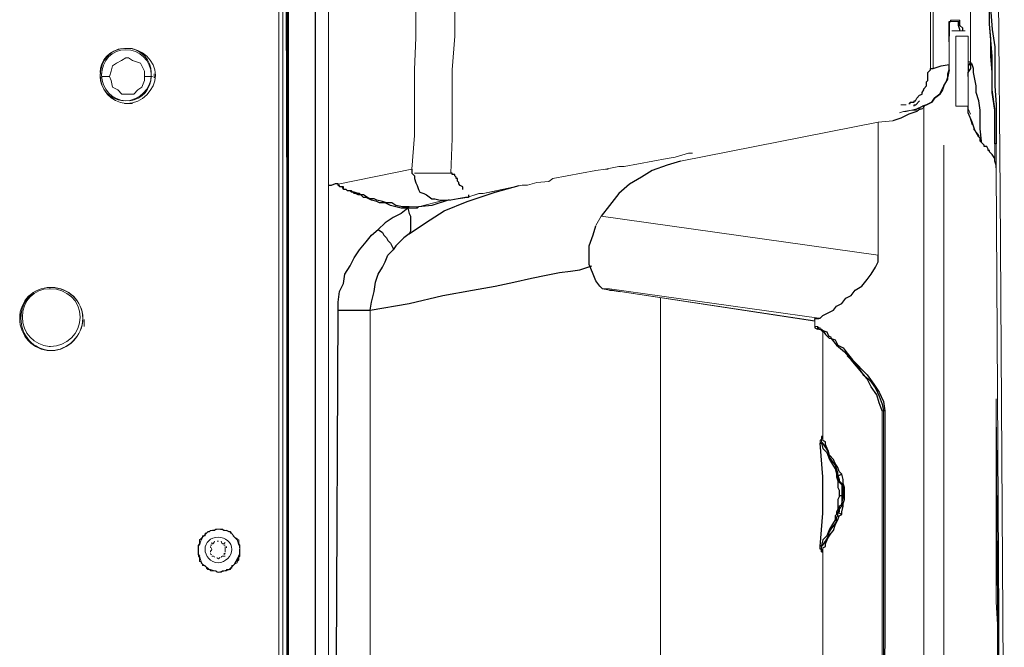
# Model space of a CAD drawing. Units: inches. Extents: x 335 to 7072, y 2497 to 10632.
# Drawn here: x 1423 to 1552, y 4480 to 4562 of the extents above; entities that cross this region are included whole.
import ezdxf

# ---------------------------------------------------------------- set-up
doc = ezdxf.new("R2010")
doc.units = ezdxf.units.IN
doc.header["$MEASUREMENT"] = 0
doc.layers.add('_____1', color=160, linetype='Continuous')

# ---------------------------------------------------------------- blocks, each defined once
blk = doc.blocks.new('EON610 R')
at = {"layer": '_____1', "color": 1}
for p, q in [((67.79, 454.38), (67.79, 97.45)), ((67.43, 415.36), (67.6, 360.11)), ((71.33, 394.71), (71.33, 216.24)), ((67.6, 394.36), (67.79, 334.34)), ((159.94, 384.65), (159.94, 386.77)), ((159.94, 384.65), (159.94, 386.59)), ((160.12, 386.24), (160.3, 383.94)), ((154.64, 382.35), (154.64, 385.01)), ((154.64, 385.01), (154.83, 385.01)), ((154.83, 385), (154.64, 384.82)), ((154.64, 384.82), (154.64, 383.06)), ((154.83, 385.17), (154.83, 385)), ((155.88, 384.47), (155.88, 385)), ((155.88, 385), (156.06, 385)), ((156.06, 383.94), (155.88, 384.47)), ((156.06, 384.47), (156.06, 385.17)), ((156.06, 385), (156.06, 385.17)), ((156.42, 384.12), (156.06, 384.47)), ((160.12, 382.53), (159.94, 384.65)), ((160.12, 382.71), (159.94, 384.65)), ((156.06, 383.77), (156.06, 383.94)), ((156.42, 383.77), (156.42, 384.12)), ((160.3, 383.94), (160.65, 381.66)), ((160.12, 380.42), (160.12, 382.71)), ((160.29, 380.41), (160.12, 382.53)), ((160.65, 381.66), (160.65, 376.53)), ((152.52, 378.82), (153.6, 379.18)), ((153.6, 379.18), (154.64, 379.35)), ((154.64, 378.65), (154.64, 379.35)), ((157.47, 379.71), (157.12, 379.18)), ((157.12, 379.18), (157.12, 378.65)), ((157.65, 379.35), (157.46, 379.53)), ((157.46, 379.53), (157.46, 378.82)), ((157.46, 379.53), (157.46, 378.82)), ((157.82, 378.82), (157.65, 379.35)), ((160.29, 378.3), (160.12, 380.42)), ((160.29, 375.65), (160.29, 380.41)), ((151.82, 378.29), (152.17, 378.64)), ((151.82, 377.23), (151.82, 378.29)), ((152.17, 378.64), (152.17, 378.83)), ((152.17, 378.83), (152.53, 378.83)), ((154.47, 378.11), (154.64, 378.65)), ((154.64, 378.65), (154.47, 377.76)), ((154.47, 377.41), (154.47, 378.11)), ((154.64, 378.65), (154.64, 378.65)), ((157.46, 378.82), (157.11, 378.29)), ((157.46, 378.82), (157.11, 378.29)), ((157.11, 378.29), (157.11, 377.77)), ((157.11, 378.29), (157.11, 377.77)), ((157.82, 378.3), (157.82, 378.82)), ((158, 377.41), (157.82, 378.3)), ((160.29, 376), (160.29, 378.3)), ((151.65, 377.06), (151.82, 377.23)), ((151.65, 376.53), (151.65, 377.06)), ((154.29, 377.23), (153.93, 376.53)), ((153.94, 376.53), (154.47, 377.41)), ((154.47, 377.76), (154.29, 377.23)), ((158.18, 376.53), (158, 377.41)), ((150.41, 374.94), (150.76, 375.3)), ((150.76, 375.3), (151.11, 375.47)), ((151.11, 375.65), (151.29, 376)), ((151.11, 375.47), (151.11, 375.65)), ((151.29, 376.17), (151.65, 376.53)), ((151.29, 376), (151.29, 376.17)), ((152.71, 374.94), (153.41, 375.47)), ((153.41, 375.47), (152.71, 374.94)), ((153.41, 375.47), (153.77, 376.18)), ((153.77, 376), (153.41, 375.47)), ((153.77, 376.18), (153.94, 376.53)), ((153.93, 376.53), (153.77, 376)), ((158.18, 375.65), (158.18, 376.53)), ((158.53, 374.59), (158.18, 375.65)), ((160.65, 373.52), (160.29, 376)), ((160.65, 373.35), (160.29, 375.65)), ((160.65, 376.53), (160.82, 374.06)), ((149.36, 374.23), (149.53, 374.23)), ((149.53, 374.23), (149.53, 374.41)), ((149.53, 374.41), (150.05, 374.41)), ((150.05, 374.41), (150.05, 374.59)), ((150.05, 374.59), (150.23, 374.59)), ((150.06, 373.88), (150.06, 374.06)), ((150.06, 374.06), (150.24, 374.06)), ((150.23, 374.59), (150.41, 374.94)), ((150.24, 374.06), (150.76, 374.59)), ((151.12, 373.88), (151.64, 374.06)), ((151.65, 374.06), (151.12, 373.88)), ((151.64, 374.06), (152.35, 374.41)), ((152.35, 374.41), (151.65, 374.06)), ((152.35, 374.41), (152.71, 374.94)), ((152.71, 374.94), (152.35, 374.41)), ((158.71, 373.35), (158.53, 374.59)), ((160.82, 374.06), (160.82, 368.94)), ((149.35, 372.83), (148.28, 372.29)), ((150.41, 373.18), (149.35, 372.83)), ((150.41, 373.53), (151.12, 373.88)), ((150.59, 373.36), (150.41, 373.18)), ((157.12, 373), (157.12, 373.88)), ((157.65, 371.76), (157.12, 373)), ((158.71, 370.88), (158.71, 373.35)), ((160.65, 368.94), (160.65, 373.52)), ((160.65, 368.94), (160.65, 373.35)), ((148.28, 372.29), (147.23, 371.94)), ((158, 370.7), (157.65, 371.76)), ((158.53, 369.82), (158, 370.7)), ((158.89, 369.29), (158.71, 370.88)), ((158.7, 369.29), (158.7, 369.65)), ((158.88, 369.11), (158.7, 369.29)), ((159.23, 368.76), (158.88, 369.11)), ((158.89, 369.11), (158.89, 369.29)), ((160.82, 368.94), (160.65, 368.94)), ((159.23, 368.59), (159.23, 368.76)), ((159.59, 368.59), (159.23, 368.59)), ((159.76, 368.24), (159.59, 368.59)), ((159.76, 368.06), (159.76, 368.24)), ((159.94, 368.06), (159.76, 368.06)), ((159.94, 367.88), (159.94, 368.06)), ((160.29, 367.52), (159.94, 367.88)), ((160.65, 366.99), (160.29, 367.52)), ((119.34, 366.64), (117.57, 366.11)), ((160.65, 366.64), (160.65, 366.99)), ((160.82, 366.11), (160.65, 366.64)), ((84.03, 365.59), (84.03, 365.05)), ((84.03, 365.05), (84.39, 364.7)), ((89.33, 365.05), (89.14, 365.05)), ((89.33, 364.87), (89.33, 365.05)), ((115.63, 365.41), (114.22, 364.52)), ((117.57, 366.11), (115.63, 365.41)), ((160.82, 365.77), (160.82, 366.11)), ((73.97, 363.65), (73.44, 363.46)), ((74.33, 363.65), (73.97, 363.65)), ((74.33, 363.46), (74.33, 363.64)), ((74.33, 363.46), (74.33, 363.64)), ((84.39, 364.7), (84.39, 364.35)), ((84.39, 364.35), (84.56, 363.81)), ((84.56, 363.81), (84.74, 363.46)), ((89.68, 364.87), (89.33, 364.87)), ((89.68, 364.7), (89.68, 364.87)), ((89.86, 364.53), (89.68, 364.7)), ((89.86, 364.35), (89.86, 364.53)), ((90.04, 364.35), (89.86, 364.35)), ((90.04, 364), (90.04, 364.35)), ((90.21, 363.82), (90.04, 364)), ((90.21, 363.65), (90.21, 363.82)), ((90.38, 363.46), (90.21, 363.65)), ((112.63, 363.64), (111.22, 362.41)), ((114.22, 364.52), (112.63, 363.64)), ((73.44, 363.46), (73.08, 363.46)), ((74.5, 363.46), (74.33, 363.46)), ((74.5, 363.46), (74.33, 363.46)), ((74.5, 363.29), (74.5, 363.46)), ((74.5, 363.29), (74.5, 363.46)), ((74.85, 363.29), (74.5, 363.29)), ((75.03, 363.29), (74.5, 363.29)), ((75.03, 362.94), (74.85, 363.29)), ((75.03, 362.94), (75.03, 363.29)), ((75.38, 362.94), (75.03, 362.94)), ((75.38, 362.94), (75.03, 362.94)), ((75.56, 362.76), (75.38, 362.94)), ((75.56, 362.76), (75.38, 362.94)), ((75.91, 362.76), (75.56, 362.76)), ((76.09, 362.76), (75.56, 362.76)), ((76.09, 362.58), (75.91, 362.76)), ((76.27, 362.58), (76.09, 362.76)), ((76.27, 362.58), (76.09, 362.58)), ((76.44, 362.41), (76.27, 362.58)), ((76.44, 362.58), (76.27, 362.58)), ((76.98, 362.41), (76.44, 362.58)), ((76.62, 362.41), (76.44, 362.41)), ((76.98, 362.23), (76.62, 362.41)), ((77.14, 362.41), (76.98, 362.41)), ((77.33, 362.23), (77.14, 362.41)), ((84.74, 363.46), (84.92, 362.94)), ((84.92, 362.94), (85.09, 362.58)), ((85.09, 362.58), (85.62, 362.41)), ((85.62, 362.41), (85.97, 362.23)), ((90.74, 363.29), (90.38, 363.46)), ((90.74, 362.94), (90.74, 363.29)), ((91.28, 361.35), (94.98, 362.59)), ((94.98, 362.59), (98.15, 363.46)), ((111.22, 362.41), (109.98, 360.82)), ((77.33, 362.23), (76.98, 362.23)), ((77.68, 361.87), (77.33, 362.23)), ((77.68, 362.23), (77.33, 362.23)), ((78.21, 361.87), (77.68, 362.23)), ((78.03, 361.87), (77.68, 361.87)), ((78.74, 361.53), (78.03, 361.87)), ((78.56, 361.7), (78.21, 361.87)), ((79.09, 361.7), (78.56, 361.7)), ((79.44, 361.35), (78.74, 361.53)), ((79.44, 361.53), (79.09, 361.7)), ((80.15, 361.35), (79.44, 361.53)), ((79.79, 361.17), (79.44, 361.35)), ((80.5, 361.17), (79.79, 361.17)), ((80.68, 361.17), (80.15, 361.35)), ((81.21, 360.81), (80.5, 361.17)), ((81.38, 361.17), (80.68, 361.17)), ((81.91, 360.81), (81.38, 361.17)), ((85.97, 362.23), (86.67, 361.7)), ((86.67, 361.7), (87.03, 361.7)), ((88.8, 361.53), (86.67, 360.81)), ((87.03, 361.7), (87.74, 361.52)), ((87.74, 361.52), (88.27, 361.52)), ((88.27, 360.11), (91.28, 361.35)), ((88.98, 361.53), (88.8, 361.53)), ((91.09, 361.87), (89.15, 361.53)), ((91.27, 361.87), (91.09, 361.87)), ((91.45, 361.87), (91.27, 361.87)), ((91.45, 362.23), (91.45, 361.87)), ((67.6, 360.11), (67.6, 195.05)), ((82.63, 360.46), (81.21, 360.81)), ((82.62, 359.76), (81.56, 359.22)), ((82.8, 360.64), (81.91, 360.81)), ((83.5, 360.46), (82.62, 359.76)), ((83.5, 360.46), (82.63, 360.46)), ((83.68, 360.64), (82.8, 360.64)), ((83.68, 360.64), (83.5, 360.64)), ((83.5, 360.64), (83.5, 360.46)), ((83.68, 360.64), (83.5, 360.46)), ((83.5, 360.46), (83.68, 359.76)), ((83.68, 360.64), (83.68, 360.64)), ((83.68, 359.76), (83.85, 359.4)), ((84.74, 360.46), (84.74, 360.64)), ((84.74, 360.64), (84.92, 360.64)), ((86.67, 360.81), (84.92, 360.64)), ((85.8, 358.52), (88.27, 360.11)), ((109.98, 360.82), (108.92, 359.4)), ((80.5, 358.52), (79.61, 357.64)), ((81.56, 359.22), (80.5, 358.52)), ((83.68, 357.11), (85.8, 358.52)), ((83.85, 359.4), (83.85, 357.46)), ((78.74, 356.93), (79.62, 357.64)), ((79.62, 357.64), (80.15, 357.28)), ((80.15, 357.28), (80.33, 356.93)), ((83.85, 357.46), (83.68, 357.11)), ((107.86, 356.94), (108.22, 358.16)), ((77.14, 354.99), (78.03, 356.05)), ((78.03, 356.05), (78.74, 356.93)), ((80.33, 356.93), (80.68, 356.58)), ((80.68, 356.58), (80.85, 356.23)), ((80.85, 356.23), (81.21, 355.87)), ((81.21, 355.87), (81.56, 355.17)), ((82.98, 356.58), (81.91, 355.52)), ((83.68, 357.11), (82.98, 356.58)), ((107.34, 355.52), (107.86, 356.94)), ((76.44, 353.93), (77.14, 354.99)), ((80.85, 354.29), (81.56, 354.99)), ((81.91, 355.52), (81.56, 354.99)), ((81.56, 355.17), (81.56, 354.99)), ((107.34, 353.05), (107.34, 355.52)), ((75.91, 352.87), (76.44, 353.93)), ((80.15, 352.7), (80.5, 353.4)), ((80.5, 353.4), (80.85, 354.29)), ((144.94, 352.69), (145.29, 353.4)), ((145.29, 353.4), (145.29, 354.28)), ((75.21, 351.81), (75.91, 352.87)), ((79.62, 351.81), (80.15, 352.7)), ((101.69, 351.64), (103.45, 351.99)), ((103.45, 351.99), (104.86, 352.17)), ((104.86, 352.17), (106.09, 352.35)), ((106.09, 352.35), (107.7, 352.88)), ((107.86, 351.81), (107.34, 353.05)), ((144.41, 351.81), (144.94, 352.69)), ((75.03, 350.58), (75.21, 351.81)), ((79.09, 349.52), (79.27, 350.75)), ((79.27, 350.75), (79.62, 351.81)), ((94.98, 350.22), (97.45, 350.75)), ((97.45, 350.75), (99.74, 351.28)), ((99.74, 351.28), (101.69, 351.64)), ((108.22, 350.93), (107.86, 351.81)), ((108.74, 350.22), (108.22, 350.93)), ((143.18, 350.22), (143.88, 351.1)), ((143.88, 351.1), (144.41, 351.81)), ((74.33, 348.11), (74.5, 349.52)), ((74.5, 349.52), (75.03, 350.58)), ((78.74, 348.11), (79.09, 349.52)), ((88.09, 348.99), (91.98, 349.7)), ((91.98, 349.7), (94.98, 350.22)), ((109.1, 349.87), (108.74, 350.22)), ((109.98, 349.69), (110.34, 349.69)), ((110.34, 349.69), (111.4, 349.52)), ((141.76, 349), (142.28, 349.7)), ((142.28, 349.7), (143.18, 350.22)), ((74.33, 347.05), (74.33, 348.11)), ((78.56, 347.05), (78.74, 348.11)), ((83.68, 347.93), (88.09, 348.99)), ((140.52, 347.93), (141.06, 348.64)), ((141.06, 348.64), (141.76, 349)), ((74.14, 300.79), (74.33, 347.05)), ((74.33, 347.05), (78.56, 347.05)), ((78.56, 347.05), (83.68, 347.93)), ((138.05, 346.34), (139.46, 347.05)), ((139.46, 347.05), (139.82, 347.58)), ((139.82, 347.58), (140.52, 347.93)), ((136.99, 345.81), (136.99, 345.98)), ((136.99, 345.98), (137.52, 345.98)), ((137.52, 345.99), (137.7, 345.99)), ((137.7, 345.99), (138.05, 346.34)), ((136.98, 344.93), (136.98, 344.75)), ((136.98, 344.75), (137.35, 344.58)), ((137.35, 344.93), (137.35, 344.75)), ((137.35, 344.93), (137.35, 344.93)), ((137.35, 344.93), (137.52, 344.75)), ((137.35, 344.75), (137.52, 344.58)), ((137.53, 344.58), (137.7, 344.58)), ((137.7, 344.58), (138.05, 344.4)), ((137.7, 344.58), (137.87, 344.58)), ((137.87, 344.58), (138.05, 344.4)), ((138.05, 344.4), (138.4, 343.87)), ((138.05, 344.4), (138.58, 344.22)), ((138.58, 344.22), (138.76, 343.7)), ((138.4, 343.87), (138.93, 343.34)), ((138.76, 343.7), (139.12, 343.51)), ((139.12, 343.34), (139.82, 342.46)), ((139.12, 343.34), (139.64, 343.16)), ((139.64, 343.16), (139.99, 342.46)), ((139.82, 342.46), (140.87, 341.57)), ((139.99, 342.46), (140.7, 342.1)), ((140.7, 342.1), (141.23, 341.4)), ((140.87, 341.57), (141.76, 340.52)), ((141.23, 341.4), (141.94, 340.52)), ((141.76, 340.52), (141.23, 341.04)), ((141.76, 340.52), (142.64, 339.63)), ((143.87, 338.04), (141.76, 340.52)), ((141.94, 340.52), (143.88, 338.57)), ((142.64, 339.63), (143.34, 338.57)), ((143.34, 338.57), (144.22, 337.87)), ((144.41, 336.99), (143.87, 338.04)), ((143.88, 338.57), (144.76, 337.34)), ((144.22, 337.87), (144.94, 336.81)), ((145.12, 335.92), (144.41, 336.99)), ((144.76, 337.34), (145.46, 336.28)), ((144.94, 336.81), (145.46, 335.75)), ((145.46, 334.87), (145.12, 335.92)), ((145.46, 336.28), (146, 335.04)), ((145.46, 335.75), (145.82, 334.69)), ((67.79, 334.34), (67.79, 214.47)), ((145.82, 333.81), (145.46, 334.87)), ((145.82, 334.69), (146, 333.81)), ((146, 335.04), (146.17, 333.81)), ((146.18, 333.81), (146.18, 303.09)), ((160.83, 331.69), (161, 307.86)), ((138.05, 330.45), (137.87, 330.45)), ((137.87, 330.45), (137.87, 330.1)), ((138.05, 330.45), (137.87, 330.45)), ((137.87, 330.45), (137.87, 330.1)), ((137.7, 329.74), (137.7, 329.57)), ((138.05, 325.15), (137.7, 329.57)), ((137.7, 329.57), (137.87, 329.57)), ((138.05, 329.57), (137.87, 329.74)), ((137.87, 329.57), (138.05, 328.86)), ((138.4, 329.74), (138.05, 329.92)), ((138.4, 329.04), (138.05, 329.57)), ((138.05, 328.86), (138.58, 328.34)), ((138.4, 329.39), (138.4, 329.74)), ((138.59, 328.86), (138.4, 329.39)), ((138.76, 328.34), (138.4, 329.04)), ((138.76, 328.51), (138.59, 328.86)), ((138.58, 328.34), (138.93, 327.45)), ((138.93, 327.98), (138.76, 328.51)), ((138.93, 327.8), (138.76, 328.34)), ((139.46, 327.45), (138.93, 327.98)), ((139.12, 327.45), (138.93, 327.8)), ((138.93, 327.45), (139.46, 326.57)), ((139.64, 326.74), (139.12, 327.45)), ((139.64, 326.92), (139.46, 327.45)), ((139.46, 326.57), (139.64, 326.21)), ((139.99, 326.39), (139.64, 326.92)), ((139.99, 325.69), (139.64, 326.74)), ((139.64, 326.21), (139.82, 325.5)), ((140.17, 325.86), (139.99, 326.39)), ((138.05, 320.39), (138.05, 325.15)), ((139.82, 325.5), (139.82, 325.16)), ((139.82, 325.16), (139.99, 324.63)), ((139.99, 325.34), (139.99, 325.69)), ((140.17, 325.34), (139.99, 325.34)), ((140.17, 324.63), (139.99, 325.34)), ((139.99, 325.33), (140.17, 324.8)), ((140.52, 325.51), (140.17, 325.86)), ((140.52, 325.51), (140.17, 325.34)), ((140.17, 324.8), (140.17, 324.45)), ((140.7, 324.8), (140.52, 325.51)), ((140.7, 324.28), (140.7, 324.8)), ((139.99, 324.63), (139.99, 323.74)), ((139.99, 323.74), (140.17, 323.4)), ((140.52, 324.28), (140.17, 324.63)), ((140.17, 324.45), (140.52, 324.1)), ((140.7, 323.74), (140.52, 324.28)), ((140.52, 324.1), (140.52, 322.69)), ((140.87, 323.74), (140.7, 324.28)), ((140.7, 322.69), (140.7, 323.74)), ((140.87, 322.69), (140.87, 323.74)), ((140.17, 322.51), (139.99, 322.15)), ((140.17, 323.4), (140.17, 322.69)), ((140.17, 322.69), (140.52, 322.69)), ((140.17, 322.69), (140.17, 322.51)), ((140.52, 322.69), (140.52, 321.45)), ((140.52, 321.63), (140.7, 322.33)), ((140.7, 322.33), (140.7, 322.69)), ((140.87, 322.15), (140.87, 322.69)), ((139.99, 320.92), (139.82, 320.57)), ((139.99, 322.15), (139.99, 320.92)), ((139.99, 320.39), (140.17, 320.92)), ((140.52, 321.45), (140.17, 321.27)), ((140.17, 320.92), (140.52, 321.28)), ((140.17, 321.27), (140.17, 320.57)), ((140.52, 321.28), (140.52, 321.63)), ((140.52, 320.57), (140.7, 321.28)), ((140.7, 321.63), (140.87, 322.15)), ((140.7, 321.28), (140.7, 321.63)), ((137.7, 315.98), (138.05, 320.39)), ((139.82, 320.22), (139.64, 320.04)), ((139.64, 320.04), (139.64, 319.51)), ((139.82, 320.57), (139.82, 320.22)), ((139.82, 319.86), (139.99, 320.04)), ((139.82, 319.33), (139.82, 319.86)), ((140.17, 320.57), (139.99, 320.39)), ((139.99, 320.04), (139.99, 320.39)), ((140.17, 320.39), (139.99, 320.39)), ((139.99, 319.51), (140.17, 320.04)), ((140.52, 320.22), (140.17, 320.39)), ((140.17, 320.04), (140.52, 320.22)), ((140.52, 320.22), (140.52, 320.57)), ((139.46, 319.16), (138.93, 318.27)), ((139.12, 318.27), (139.64, 318.98)), ((139.64, 319.51), (139.46, 319.16)), ((139.46, 318.09), (139.64, 318.8)), ((139.64, 318.8), (139.99, 319.51)), ((139.64, 318.98), (139.82, 319.33)), ((56.5, 317.22), (56.32, 316.86)), ((56.5, 317.22), (56.5, 317.22)), ((57.38, 317.91), (57.2, 317.91)), ((57.55, 318.09), (57.38, 317.91)), ((60.03, 317.91), (59.67, 318.09)), ((60.2, 317.91), (60.03, 317.91)), ((138.58, 317.39), (138.05, 316.86)), ((138.4, 316.68), (138.76, 317.39)), ((138.93, 318.27), (138.58, 317.39)), ((138.59, 316.86), (138.76, 317.22)), ((138.76, 317.39), (138.93, 317.91)), ((138.76, 317.22), (139.12, 317.74)), ((138.93, 317.91), (139.12, 318.27)), ((139.12, 317.74), (139.46, 318.09)), ((56.14, 316.15), (55.96, 316.15)), ((55.96, 316.15), (55.96, 315.8)), ((61.44, 316.16), (61.27, 316.16)), ((61.44, 315.8), (61.44, 316.16)), ((137.7, 315.63), (137.7, 315.98)), ((138.05, 316.86), (137.87, 316.16)), ((137.87, 315.98), (138.05, 316.16)), ((138.05, 316.16), (138.4, 316.68)), ((138.05, 315.8), (138.4, 315.98)), ((138.4, 316.33), (138.59, 316.86)), ((138.4, 315.98), (138.4, 316.33)), ((55.96, 315.09), (55.96, 314.92)), ((55.96, 314.92), (56.14, 314.74)), ((60.73, 313.68), (61.44, 314.92)), ((61.27, 314.74), (61.44, 314.92)), ((61.44, 314.92), (61.44, 315.63)), ((61.44, 314.92), (61.44, 315.09)), ((137.87, 315.63), (137.7, 315.63)), ((137.87, 315.63), (137.87, 315.28)), ((137.87, 315.28), (137.87, 315.63)), ((137.87, 315.28), (138.05, 315.28)), ((138.05, 315.28), (137.87, 315.28)), ((57.2, 313.16), (57.38, 312.98)), ((60.03, 312.98), (60.73, 313.68)), ((57.38, 312.98), (57.54, 312.98)), ((58.61, 312.63), (60.03, 312.98)), ((161, 307.86), (161, 247.13)), ((146.18, 303.09), (146, 298.32))]:
    blk.add_line(p, q, dxfattribs=at)
at = {"layer": '_____1', "color": 1, "lineweight": 0}
for p, q in [((161.35, 362.58), (160.65, 447.67)), ((66.56, 140.15), (66.56, 414.84)), ((67.09, 415.36), (67.09, 139.98)), ((67.6, 415.36), (67.6, 139.98)), ((73.09, 391.88), (73.09, 363.46)), ((84.57, 391.53), (84.57, 382.88)), ((152.17, 391.36), (152.17, 378.83)), ((152.53, 391.36), (152.53, 378.83)), ((152.53, 391.36), (152.53, 378.83)), ((157.46, 379.71), (157.46, 391.36)), ((157.46, 379.53), (157.46, 391.35)), ((89.68, 387.65), (89.68, 383.06)), ((154.64, 385), (155.88, 385)), ((154.83, 385.01), (154.83, 385.18)), ((156.06, 385.17), (154.83, 385.17)), ((89.68, 383.06), (89.33, 378.65)), ((154.64, 383.06), (154.64, 382.88)), ((156.76, 383.77), (155, 383.77)), ((155.53, 373.88), (155.53, 383.06)), ((155.53, 383.06), (157.12, 383.06)), ((157.12, 373.88), (157.12, 383.06)), ((84.57, 382.88), (84.39, 378.64)), ((154.64, 382.88), (154.64, 382.71)), ((154.64, 382.71), (154.64, 382.53)), ((154.64, 382.53), (154.64, 382.36)), ((154.64, 382.36), (154.64, 381.82)), ((154.64, 381.82), (154.64, 379.35)), ((154.64, 379.35), (154.64, 381.82)), ((47.32, 381.47), (46.26, 381.47)), ((152.53, 378.82), (152.53, 380.41)), ((154.65, 378.65), (154.65, 379.35)), ((157.12, 379.71), (157.47, 379.71)), ((157.46, 379.53), (157.46, 379.71)), ((43.07, 378.11), (43.25, 378.11)), ((43.07, 378.11), (43.07, 377.77)), ((43.25, 378.11), (43.07, 378.11)), ((50.14, 377.59), (50.14, 378.11)), ((84.39, 378.64), (84.39, 370)), ((89.33, 378.65), (89.33, 369.64)), ((43.07, 377.77), (43.07, 377.59)), ((43.25, 377.59), (43.07, 377.59)), ((43.07, 377.59), (43.25, 377.59)), ((43.25, 377.76), (44.31, 377.76)), ((48.91, 377.76), (49.96, 377.76)), ((46.26, 374.23), (47.32, 374.23)), ((148.47, 374.06), (148.29, 374.06)), ((148.47, 374.06), (148.99, 374.06)), ((148.11, 373), (148.64, 373.18)), ((148.64, 373.17), (148.12, 373)), ((148.64, 373.17), (149.7, 373.35)), ((148.64, 373.18), (148.99, 373.18)), ((148.99, 373.17), (149.7, 373.35)), ((150.42, 373.53), (149.7, 373.35)), ((150.41, 373.52), (149.7, 373.35)), ((149.7, 373.35), (150.24, 373.35)), ((150.24, 373.35), (150.41, 373.52)), ((151.11, 373.88), (150.41, 373.52)), ((150.41, 373.52), (151.12, 373.52)), ((151.12, 373.53), (150.42, 373.53)), ((151.12, 373.53), (150.58, 373.35)), ((151.12, 373.53), (151.29, 373.88)), ((151.29, 277.67), (151.29, 373.88)), ((151.29, 373.88), (151.46, 373.88)), ((157.12, 373.88), (155.53, 373.88)), ((157.12, 373.53), (157.12, 373.88)), ((157.46, 372.82), (157.12, 373.53)), ((119.34, 366.64), (145.29, 371.76)), ((145.29, 371.76), (147.23, 371.94)), ((145.29, 354.29), (145.29, 371.76)), ((157.65, 371.41), (157.46, 372.11)), ((158.53, 370), (157.82, 370.88)), ((84.39, 370), (84.03, 365.59)), ((89.33, 369.64), (89.14, 365.05)), ((158.53, 369.82), (158.53, 370)), ((158.53, 369.83), (158.7, 369.65)), ((158.7, 369.65), (158.53, 369.83)), ((160.65, 366.82), (160.65, 368.94)), ((160.65, 366.82), (160.65, 368.94)), ((160.82, 365.76), (160.82, 368.94)), ((120.39, 367.7), (118.63, 367.17)), ((120.93, 367.7), (120.39, 367.7)), ((153.93, 368.76), (153.93, 186.4)), ((117.57, 367), (111.92, 365.94)), ((117.57, 366.99), (118.63, 367.17)), ((118.63, 367.17), (117.57, 367)), ((74.33, 363.64), (84.03, 365.59)), ((89.14, 365.06), (84.39, 365.06)), ((84.39, 365.06), (89.14, 365.06)), ((108.22, 365.41), (102.57, 364.35)), ((109.46, 365.59), (108.22, 365.41)), ((108.22, 365.41), (109.46, 365.58)), ((111.22, 365.94), (109.46, 365.59)), ((111.22, 365.94), (109.46, 365.59)), ((109.81, 365.59), (109.46, 365.59)), ((111.92, 365.94), (111.22, 365.94)), ((161, 336.28), (160.82, 365.76)), ((100.45, 363.82), (99.22, 363.47)), ((102.04, 363.99), (100.45, 363.82)), ((102.04, 363.99), (100.45, 363.82)), ((102.57, 364.35), (102.04, 363.99)), ((73.08, 363.46), (73.08, 357.64)), ((92.85, 362.41), (91.27, 361.87)), ((92.86, 362.4), (91.27, 361.87)), ((93.39, 362.41), (92.85, 362.41)), ((93.39, 362.41), (92.85, 362.41)), ((98.51, 363.47), (93.39, 362.41)), ((95.15, 362.76), (93.4, 362.4)), ((98.51, 363.47), (99.22, 363.47)), ((161.88, 277.49), (161.35, 362.58)), ((88.27, 361.52), (84.92, 360.64)), ((88.28, 361.52), (84.92, 360.64)), ((88.27, 361.52), (88.62, 361.52)), ((88.27, 361.52), (88.8, 361.52)), ((88.97, 361.52), (88.27, 361.52)), ((88.28, 361.52), (88.79, 361.52)), ((91.28, 361.88), (88.97, 361.53)), ((89.14, 361.52), (88.98, 361.52)), ((84.74, 360.46), (83.5, 360.46)), ((84.92, 360.64), (83.68, 360.64)), ((84.92, 360.64), (84.74, 360.46)), ((108.92, 359.4), (108.21, 358.17)), ((145.29, 354.29), (108.92, 359.4)), ((73.08, 357.64), (73.08, 197.35)), ((109.98, 349.87), (109.1, 349.87)), ((109.98, 349.7), (109.1, 349.87)), ((109.98, 349.87), (137.53, 345.99)), ((111.4, 349.52), (136.99, 345.64)), ((136.99, 345.63), (111.4, 349.52)), ((116.7, 348.64), (116.7, 206.53)), ((78.56, 347.04), (78.56, 208.12)), ((32.66, 346.7), (32.66, 345.81)), ((40.96, 345.81), (40.96, 344.93)), ((136.99, 344.93), (136.99, 345.81)), ((136.99, 344.93), (137.35, 344.93)), ((137.52, 344.58), (137.35, 344.58)), ((137.53, 344.58), (137.35, 344.58)), ((137.52, 344.58), (137.7, 344.58)), ((137.53, 344.75), (137.7, 344.75)), ((137.7, 344.75), (137.7, 344.57)), ((137.7, 344.58), (137.87, 344.4)), ((137.87, 344.4), (138.05, 344.22)), ((138.05, 344.22), (138.05, 344.4)), ((138.05, 344.22), (138.05, 330.45)), ((139.12, 343.34), (138.93, 343.34)), ((139.11, 343.34), (139.11, 343.52)), ((139.12, 343.51), (139.12, 343.34)), ((160.83, 308.74), (160.83, 335.39)), ((161.18, 306.8), (161, 336.28)), ((145.82, 333.81), (146, 333.81)), ((145.82, 277.67), (145.82, 333.81)), ((146.18, 333.81), (146, 333.81)), ((146, 333.81), (146, 277.67)), ((137.87, 330.1), (137.7, 329.92)), ((137.87, 329.74), (137.87, 330.09)), ((138.05, 329.92), (138.05, 330.45)), ((137.7, 329.93), (137.7, 329.74)), ((137.7, 329.57), (137.7, 329.74)), ((140.52, 322.69), (140.7, 322.69)), ((140.7, 322.69), (140.87, 322.69)), ((56.32, 317.03), (56.14, 316.86)), ((56.5, 317.21), (56.32, 317.03)), ((56.32, 317.03), (56.32, 317.03)), ((56.5, 317.22), (57.2, 317.92)), ((57.2, 317.92), (56.5, 317.22)), ((56.5, 317.39), (56.5, 317.21)), ((56.85, 317.39), (56.5, 317.39)), ((56.85, 317.74), (56.85, 317.39)), ((57.02, 317.74), (56.85, 317.74)), ((57.2, 317.92), (57.02, 317.74)), ((57.38, 317.92), (57.2, 317.92)), ((57.55, 318.09), (57.38, 317.92)), ((58.61, 318.27), (57.55, 318.09)), ((58.09, 318.09), (57.55, 318.09)), ((58.25, 318.27), (58.09, 318.09)), ((58.61, 318.27), (58.25, 318.27)), ((59.14, 318.27), (58.61, 318.27)), ((59.67, 318.09), (58.61, 318.27)), ((59.32, 318.09), (59.14, 318.27)), ((59.67, 318.09), (59.32, 318.09)), ((60.03, 317.92), (59.67, 318.09)), ((60.2, 317.92), (60.03, 317.92)), ((60.73, 317.22), (60.19, 317.92)), ((60.2, 317.74), (60.2, 317.92)), ((60.37, 317.74), (60.2, 317.74)), ((60.55, 317.39), (60.37, 317.74)), ((60.55, 317.39), (60.55, 317.39)), ((60.73, 317.21), (60.55, 317.39)), ((61.08, 316.86), (60.73, 317.22)), ((60.73, 317.21), (60.73, 317.21)), ((61.08, 317.03), (60.73, 317.21)), ((61.08, 316.86), (61.08, 317.03)), ((55.96, 315.8), (55.96, 315.09)), ((56.14, 316.33), (55.97, 316.15)), ((55.97, 316.15), (55.97, 315.63)), ((56.14, 316.86), (56.14, 316.33)), ((56.32, 316.86), (56.14, 316.15)), ((56.32, 316.86), (56.14, 316.15)), ((59.49, 316.16), (59.32, 316.16)), ((59.67, 315.8), (59.67, 315.98)), ((61.27, 316.86), (61.08, 316.86)), ((61.27, 316.15), (61.08, 316.86)), ((61.27, 316.33), (61.27, 316.86)), ((61.44, 316.15), (61.27, 316.33)), ((61.44, 315.63), (61.44, 316.15)), ((61.44, 315.63), (61.44, 315.8)), ((137.87, 316.16), (137.7, 315.98)), ((137.87, 315.63), (137.87, 315.98)), ((138.05, 315.27), (138.05, 315.8)), ((55.96, 315.63), (55.96, 315.09)), ((55.97, 315.63), (55.97, 314.74)), ((55.97, 314.74), (56.14, 314.56)), ((56.14, 314.74), (56.32, 314.03)), ((56.14, 314.74), (56.32, 314.03)), ((56.14, 314.56), (56.14, 314.03)), ((57.91, 314.74), (57.91, 314.74)), ((58.61, 314.39), (58.78, 314.56)), ((59.49, 314.74), (59.49, 314.74)), ((61.08, 314.03), (61.27, 314.74)), ((61.27, 314.57), (61.44, 314.74)), ((61.27, 314.22), (61.27, 314.57)), ((61.44, 314.74), (61.44, 315.62)), ((138.05, 315.28), (138.05, 300.26)), ((56.14, 314.03), (56.32, 314.03)), ((56.32, 314.03), (56.5, 313.68)), ((56.32, 314.03), (56.32, 313.86)), ((56.32, 313.86), (56.5, 313.68)), ((56.5, 313.68), (56.5, 313.5)), ((56.5, 313.68), (57.2, 313.16)), ((56.5, 313.5), (56.85, 313.5)), ((56.85, 313.5), (57.02, 313.15)), ((57.02, 313.15), (57.2, 312.97)), ((57.02, 313.15), (57.02, 313.15)), ((60.2, 313.15), (60.37, 313.15)), ((60.2, 312.97), (60.2, 313.15)), ((60.37, 313.5), (60.55, 313.5)), ((60.37, 313.15), (60.37, 313.5)), ((60.55, 313.5), (60.73, 313.68)), ((60.73, 313.68), (61.08, 313.86)), ((60.73, 313.68), (60.73, 313.68)), ((60.73, 313.68), (60.73, 313.68)), ((61.08, 314.03), (61.27, 314.22)), ((61.08, 313.86), (61.08, 314.03)), ((57.2, 312.97), (57.55, 312.97)), ((57.55, 312.98), (58.61, 312.63)), ((57.55, 312.98), (58.61, 312.63)), ((57.55, 312.97), (57.55, 312.8)), ((57.55, 312.8), (58.25, 312.8)), ((58.25, 312.8), (58.43, 312.62)), ((58.43, 312.62), (58.61, 312.62)), ((58.61, 312.62), (58.97, 312.62)), ((58.97, 312.62), (59.14, 312.8)), ((59.14, 312.8), (59.67, 312.8)), ((59.67, 312.97), (60.2, 312.97)), ((59.67, 312.8), (59.67, 312.97)), ((161, 305.74), (160.83, 308.74)), ((161.18, 248.19), (161.18, 306.8)), ((161, 252.25), (161, 305.74))]:
    blk.add_line(p, q, dxfattribs=at)
for points in [[(44.31, 377.76), (44.49, 378.47), (44.67, 379.18), (45.19, 379.53), (45.89, 379.88), (46.43, 380.24), (46.79, 380.24), (47.32, 379.88), (48.37, 379.53), (48.55, 379.18), (48.91, 378.47), (48.91, 377.76)], [(48.91, 377.76), (48.91, 377.24), (48.55, 376.35), (48.02, 376), (47.49, 375.47), (45.9, 375.47), (45.37, 376), (44.67, 376.35), (44.49, 377.24), (44.31, 377.76)], [(57.73, 316.16), (57.73, 316.16), (57.55, 316.16)], [(58.62, 316.68), (58.62, 316.68), (58.43, 316.68)], [(59.49, 315.98), (59.49, 315.63), (59.49, 315.27)], [(59.32, 314.92), (59.49, 315.09), (59.32, 315.09)]]:
    blk.add_lwpolyline(points, dxfattribs=at)
for points, knots in [([(46.43, 381.47), (44.49, 381.47), (43.07, 379.88), (43.07, 377.94), (43.07, 376), (44.49, 374.41), (46.43, 374.23)], [0, 0, 0, 0, 1, 1, 1, 2, 2, 2, 2]), ([(43.25, 377.94), (43.25, 377.94), (43.25, 377.94), (43.25, 377.94), (43.25, 376.18), (44.67, 374.59), (46.43, 374.59), (48.19, 374.59), (49.78, 376.18), (49.78, 377.94), (49.78, 379.88), (48.19, 381.3), (46.43, 381.3), (44.67, 381.3), (43.25, 379.88), (43.25, 377.94)], [0, 0, 0, 0, 1, 1, 1, 2, 2, 2, 3, 3, 3, 4, 4, 4, 5, 5, 5, 5]), ([(46.61, 374.23), (48.55, 374.23), (50.32, 376), (50.32, 377.94), (50.32, 379.88), (48.55, 381.47), (46.61, 381.47)], [1, 1, 1, 1, 2, 2, 2, 3, 3, 3, 3]), ([(36.54, 350.05), (36.54, 350.05), (36.54, 350.05), (36.54, 350.05), (34.25, 350.05), (32.49, 348.28), (32.49, 345.99), (32.49, 343.7), (34.25, 341.75), (36.54, 341.75), (38.85, 341.75), (40.78, 343.7), (40.78, 345.99), (40.78, 348.28), (38.85, 350.05), (36.54, 350.05)], [0, 0, 0, 0, 1, 1, 1, 2, 2, 2, 3, 3, 3, 4, 4, 4, 5, 5, 5, 5]), ([(36.54, 350.04), (34.25, 350.04), (32.66, 348.29), (32.66, 345.99), (32.66, 343.7), (34.25, 341.93), (36.54, 341.75)], [0, 0, 0, 0, 1, 1, 1, 2, 2, 2, 2]), ([(36.37, 342.28), (36.37, 342.28), (36.54, 342.28), (36.54, 342.28), (38.66, 342.28), (40.43, 344.05), (40.43, 346.16), (40.43, 348.29), (38.66, 349.87), (36.54, 349.87), (36.54, 349.87), (36.37, 349.87), (36.37, 349.87), (34.42, 349.87), (32.84, 348.29), (32.84, 346.16), (32.84, 344.05), (34.42, 342.46), (36.37, 342.28)], [0, 0, 0, 0, 1, 1, 1, 2, 2, 2, 3, 3, 3, 4, 4, 4, 5, 5, 5, 6, 6, 6, 6]), ([(36.72, 341.75), (38.84, 341.75), (40.79, 343.7), (40.79, 345.99), (40.79, 348.28), (38.84, 350.05), (36.72, 350.05)], [1, 1, 1, 1, 2, 2, 2, 3, 3, 3, 3]), ([(58.61, 313.86), (59.49, 313.86), (60.38, 314.74), (60.38, 315.62), (60.38, 316.51), (59.49, 317.22), (58.61, 317.22), (57.54, 317.22), (56.85, 316.51), (56.85, 315.62), (56.85, 314.74), (57.54, 313.86), (58.61, 313.86)], [0, 0, 0, 0, 1, 1, 1, 2, 2, 2, 3, 3, 3, 4, 4, 4, 4]), ([(57.55, 315.27), (57.55, 315.45), (57.73, 315.45), (57.73, 315.63), (57.73, 315.8), (57.55, 315.8), (57.55, 315.98)], [0, 0, 0, 0, 1, 1, 1, 2, 2, 2, 2]), ([(57.73, 316.51), (57.73, 316.51), (57.73, 316.33), (57.73, 316.33), (57.91, 316.33), (58.08, 316.51), (58.08, 316.68)], [0, 0, 0, 0, 1, 1, 1, 2, 2, 2, 2]), ([(58.96, 316.68), (58.96, 316.51), (59.14, 316.33), (59.32, 316.33), (59.32, 316.33), (59.49, 316.51), (59.49, 316.51)], [0, 0, 0, 0, 1, 1, 1, 2, 2, 2, 2]), ([(57.55, 315.09), (57.55, 315.09), (57.55, 315.09), (57.55, 315.09), (57.55, 315.09), (57.55, 314.92), (57.73, 314.92)], [0, 0, 0, 0, 1, 1, 1, 2, 2, 2, 2]), ([(58.43, 314.56), (58.43, 314.56), (58.43, 314.56), (58.43, 314.56), (58.43, 314.56), (58.43, 314.39), (58.61, 314.39)], [0, 0, 0, 0, 1, 1, 1, 2, 2, 2, 2]), ([(59.49, 314.74), (59.49, 314.74), (59.32, 314.74), (59.32, 314.74), (59.14, 314.74), (58.97, 314.74), (58.97, 314.56)], [0, 0, 0, 0, 1, 1, 1, 2, 2, 2, 2])]:
    blk.add_open_spline(points, degree=3, knots=knots, dxfattribs=at)
for points in [[(46.09, 381.47), (44.31, 381.3), (43.07, 379.88), (43.07, 378.29)], [(46.61, 381.47), (46.61, 381.47), (46.43, 381.47), (46.43, 381.47)], [(49.78, 378.29), (49.78, 379.88), (48.54, 381.3), (46.96, 381.47)], [(43.07, 377.77), (43.07, 376.18), (44.31, 374.76), (46.09, 374.59)], [(46.96, 374.59), (48.54, 374.76), (49.78, 376.18), (49.78, 377.77)], [(46.43, 374.23), (46.43, 374.23), (46.61, 374.23), (46.61, 374.23)], [(36.72, 350.05), (36.72, 350.05), (36.54, 350.05), (36.54, 350.05)], [(36.54, 341.75), (36.54, 341.75), (36.72, 341.75), (36.72, 341.75)], [(58.08, 314.57), (58.08, 314.74), (57.91, 314.74), (57.73, 314.74)]]:
    blk.add_open_spline(points, degree=3, dxfattribs=at)

msp = doc.modelspace()

# ---------------------------------------------------------------- block references
msp.add_blockref('EON610 R', (1390.61, 4177.03))

doc.saveas('drawing.dxf')
